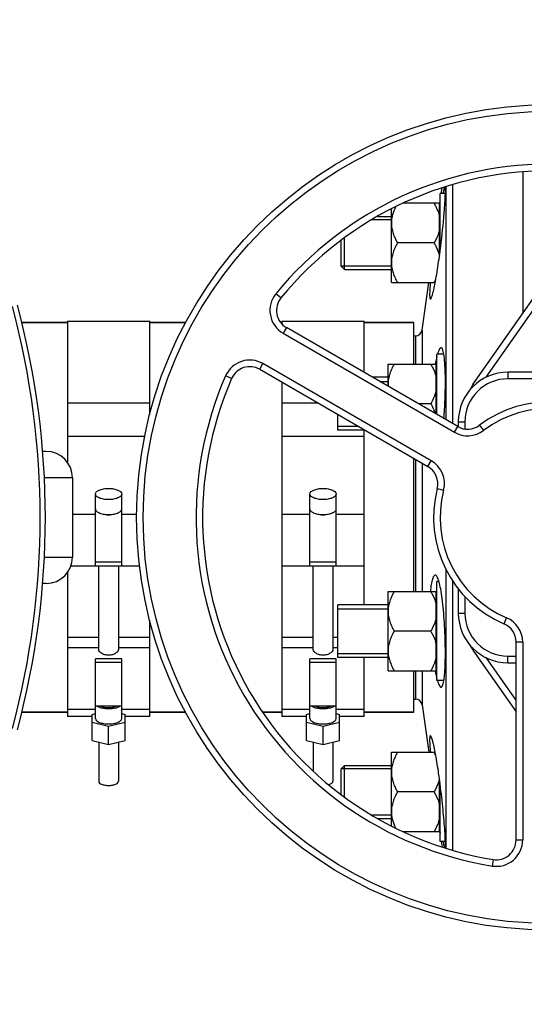
# Model space of a CAD drawing. Units: millimetres. Extents: x -2166 to 3296, y -547 to 3137.
# Drawn here: x 1132 to 1285, y 129 to 427 of the extents above; entities that cross this region are included whole.
import ezdxf

# ---------------------------------------------------------------- set-up
doc = ezdxf.new("R2010")
doc.units = ezdxf.units.MM
doc.header["$LTSCALE"] = 46.255
doc.header["$PDMODE"] = 3
doc.header["$PDSIZE"] = 0.3125
doc.layers.get('0').update_dxf_attribs({"linetype": 'CONTINUOUS'})
doc.layers.get('Defpoints').update_dxf_attribs({"linetype": 'CONTINUOUS'})
for name, color, linetype in [('02___PRT_ALL_AXES', 7, 'CONTINUOUS'), ('BEZUGSACHSEN', 7, 'CONTINUOUS'), ('FASEN', 7, 'CONTINUOUS'), ('RUNDUNGEN', 7, 'CONTINUOUS')]:
    doc.layers.add(name, color=color, linetype=linetype)
doc.layers.add('AM_5', color=3, linetype='CONTINUOUS', lineweight=25)
doc.styles.get("Standard").update_dxf_attribs({"font": 'txt', "width": 0.7})
doc.dimstyles.new('AM_DIN$0', dxfattribs={"dimtxt": 3.5, "dimasz": 2.5, "dimexe": 1, "dimexo": 1, "dimgap": 1.5, "dimtad": 1, "dimdsep": 46, "dimtxsty": 'STANDARD', "dimcen": 0, "dimclrd": 256, "dimclre": 256, "dimclrt": 2, "dimadec": 0, "dimazin": 2, "dimtp": 0.1, "dimtm": 0.1, "dimtfac": 0.71, "dimtdec": 3, "dimtmove": 0, "dimatfit": 3, "dimfxl": 1, "dimlwd": -1, "dimlwe": -1, "dimarcsym": 0})

# ---------------------------------------------------------------- blocks, each defined once
blk = doc.blocks.new('*D10')
at = {"layer": 'AM_5', "ltscale": 10, "transparency": 16777216}
for p, q in [((870.21, 756.5), (2002.51, 756.5)), ((2001.51, -173.5), (2001.51, 726.5)), ((870.21, -203.5), (2002.51, -203.5))]:
    blk.add_line(p, q, dxfattribs=at)
for points in [[(1996.51, 726.5), (2006.51, 726.5), (2001.51, 756.5)], [(1996.51, -173.5), (2006.51, -173.5), (2001.51, -203.5)]]:
    blk.add_solid(points, dxfattribs=at)
at = {"layer": 'Defpoints', "color": 0, "ltscale": 10, "transparency": 16777216}
for p in [(869.21, 756.5), (2001.51, 756.5), (869.21, -203.5)]:
    blk.add_point(p, dxfattribs=at)
at = {"layer": 'AM_5', "color": 2, "ltscale": 10, "transparency": 16777216, "insert": (1969.01, 271.09), "char_height": 35, "attachment_point": 5, "rotation": 90}
blk.add_mtext('960', dxfattribs=at)

msp = doc.modelspace()

# ---------------------------------------------------------------- linework, layer by layer
at = {"color": 7, "linetype": 'Continuous'}
for p, q in [((1284.428, 381.13), (1284.428, 338.242)), ((1259.763, 374.648), (1259.999, 376.331)), ((1261.186, 376.729), (1261.186, 306.084)), ((1263.167, 377.265), (1263.167, 304.94)), ((1260.996, 374.648), (1259.428, 374.648)), ((1259.428, 357.385), (1259.428, 374.648)), ((1244.628, 347.648), (1244.628, 369.98)), ((1259.228, 371.648), (1248.235, 371.648)), ((1259.228, 355.875), (1259.228, 371.648)), ((1259.228, 370.898), (1259.428, 370.898)), ((1259.236, 370.897), (1259.428, 372.269)), ((1240.483, 367.648), (1244.628, 367.648)), ((1244.628, 366.648), (1238.706, 366.648)), ((1229.428, 352.648), (1229.428, 360.464)), ((1257.572, 359.648), (1246.485, 359.648)), ((1269.37, 316.736), (1297.619, 357.081)), ((1244.628, 352.648), (1229.428, 352.648)), ((1230.428, 351.648), (1244.628, 351.648)), ((1244.628, 347.648), (1257.913, 347.648)), ((1253.94, 333.221), (1255.968, 347.648)), ((1132.661, 335.499), (1146.428, 335.499)), ((1146.428, 335.999), (1171.428, 335.999)), ((1146.428, 335.999), (1146.428, 293.228)), ((1171.428, 307.617), (1171.428, 335.999)), ((1171.428, 335.499), (1182.313, 335.499)), ((1211.119, 335.499), (1211.428, 335.499)), ((1211.428, 335.999), (1236.428, 335.999)), ((1211.428, 335.999), (1211.428, 335.121)), ((1236.428, 320.378), (1236.428, 335.999)), ((1236.428, 335.499), (1251.428, 335.499)), ((1251.428, 322.941), (1251.428, 335.499)), ((1264.737, 304.034), (1212.819, 334.009)), ((1260.539, 325.941), (1258.428, 325.941)), ((1258.428, 307.676), (1258.428, 325.941)), ((1243.628, 322.941), (1258.228, 322.941)), ((1243.628, 316.221), (1243.628, 322.941)), ((1258.228, 307.792), (1258.228, 322.941)), ((1258.228, 322.191), (1258.428, 322.191)), ((1204.723, 321.363), (1255.723, 291.918)), ((1348.928, 320.499), (1279.928, 320.499)), ((1211.428, 317.491), (1211.428, 216.23)), ((1243.628, 318.941), (1238.917, 318.941)), ((1241.082, 317.691), (1243.628, 317.691)), ((1146.428, 311.201), (1171.428, 311.201)), ((1211.428, 311.201), (1222.324, 311.201)), ((1256.572, 310.941), (1252.774, 310.941)), ((1228.428, 302.941), (1228.428, 307.676)), ((1264.928, 305.499), (1264.928, 303.941)), ((1228.428, 304.191), (1234.465, 304.191)), ((1236.63, 302.941), (1228.428, 302.941)), ((1236.428, 250.058), (1236.428, 302.941)), ((1169.962, 301.053), (1146.428, 301.053)), ((1236.428, 301.053), (1211.428, 301.053)), ((1251.428, 254.058), (1251.428, 294.397)), ((1147.978, 288.499), (1147.978, 264.499)), ((1154.928, 261.871), (1154.928, 283.597)), ((1162.928, 261.871), (1162.928, 283.597)), ((1219.928, 261.871), (1219.928, 283.597)), ((1227.928, 261.871), (1227.928, 283.597)), ((1162.928, 262.908), (1154.928, 262.908)), ((1227.928, 262.908), (1219.928, 262.908)), ((1146.428, 259.771), (1146.428, 216.23)), ((1147.529, 261.862), (1154.928, 261.862)), ((1154.928, 261.871), (1162.928, 261.871)), ((1155.928, 236.469), (1155.928, 261.862)), ((1161.928, 261.862), (1161.928, 236.469)), ((1162.928, 261.862), (1168.385, 261.862)), ((1211.428, 261.862), (1219.928, 261.862)), ((1219.928, 261.871), (1227.928, 261.871)), ((1220.928, 236.469), (1220.928, 261.862)), ((1226.928, 261.862), (1226.928, 236.469)), ((1227.928, 261.862), (1236.428, 261.862)), ((1261.186, 260.75), (1261.186, 176.335)), ((1259.064, 257.058), (1258.428, 257.058)), ((1258.428, 227.058), (1258.428, 257.058)), ((1263.167, 257.346), (1263.167, 175.752)), ((1243.628, 254.058), (1258.228, 254.058)), ((1243.628, 230.058), (1243.628, 254.058)), ((1258.228, 230.058), (1258.228, 254.058)), ((1264.928, 254.861), (1264.928, 247.499)), ((1258.228, 253.308), (1258.428, 253.308)), ((1243.628, 250.058), (1228.428, 250.058)), ((1228.428, 234.058), (1228.428, 250.058)), ((1228.428, 248.808), (1243.628, 248.808)), ((1171.428, 216.23), (1171.428, 245.36)), ((1256.572, 242.058), (1245.485, 242.058)), ((1282.428, 178.801), (1282.428, 238.75)), ((1269.37, 236.263), (1282.428, 217.613)), ((1162.928, 233.652), (1154.928, 233.652)), ((1154.928, 215.624), (1154.928, 233.652)), ((1162.928, 215.624), (1162.928, 233.652)), ((1227.928, 233.652), (1219.928, 233.652)), ((1219.928, 215.624), (1219.928, 233.652)), ((1227.928, 215.624), (1227.928, 233.652)), ((1228.428, 235.308), (1243.628, 235.308)), ((1243.628, 234.058), (1228.428, 234.058)), ((1236.428, 216.23), (1236.428, 234.058)), ((1154.928, 232.614), (1162.928, 232.614)), ((1219.928, 232.614), (1227.928, 232.614)), ((1243.628, 230.058), (1258.228, 230.058)), ((1251.428, 217.499), (1251.428, 230.058)), ((1258.228, 230.808), (1258.428, 230.808)), ((1279.928, 232.499), (1282.428, 232.499)), ((1260.539, 227.058), (1258.428, 227.058)), ((1154.928, 218.359), (1146.428, 218.359)), ((1162.928, 219.359), (1154.928, 219.359)), ((1171.428, 218.359), (1162.928, 218.359)), ((1219.928, 218.359), (1211.428, 218.359)), ((1227.928, 219.359), (1219.928, 219.359)), ((1236.428, 218.359), (1227.928, 218.359)), ((1253.94, 219.778), (1255.968, 205.35)), ((1132.661, 217.499), (1146.428, 217.499)), ((1153.928, 216.23), (1146.428, 216.23)), ((1153.928, 216.844), (1154.928, 217.088)), ((1153.928, 208.966), (1153.928, 216.844)), ((1162.928, 217.088), (1163.928, 216.844)), ((1163.928, 208.966), (1163.928, 216.844)), ((1171.428, 216.23), (1163.928, 216.23)), ((1171.428, 217.499), (1182.313, 217.499)), ((1205.64, 217.499), (1211.428, 217.499)), ((1218.928, 216.23), (1211.428, 216.23)), ((1218.928, 216.844), (1219.928, 217.088)), ((1218.928, 208.966), (1218.928, 216.844)), ((1227.928, 217.088), (1228.928, 216.844)), ((1228.928, 208.966), (1228.928, 216.844)), ((1236.428, 216.23), (1228.928, 216.23)), ((1236.428, 217.499), (1251.428, 217.499)), ((1158.928, 213.184), (1153.928, 214.404)), ((1163.928, 214.404), (1158.928, 213.184)), ((1158.928, 207.746), (1158.928, 213.184)), ((1223.928, 213.184), (1218.928, 214.404)), ((1228.928, 214.404), (1223.928, 213.184)), ((1223.928, 207.746), (1223.928, 213.184)), ((1153.928, 208.966), (1158.928, 207.746)), ((1158.928, 207.746), (1163.928, 208.966)), ((1218.928, 208.966), (1223.928, 207.746)), ((1223.928, 207.746), (1228.928, 208.966)), ((1155.928, 208.478), (1155.928, 196.592)), ((1161.928, 208.478), (1161.928, 196.592)), ((1220.928, 208.478), (1220.928, 199.646)), ((1226.928, 208.478), (1226.928, 196.592)), ((1244.628, 205.35), (1257.912, 205.35)), ((1244.628, 183.086), (1244.628, 205.35)), ((1244.628, 200.35), (1229.428, 200.35)), ((1229.428, 192.566), (1229.428, 200.35)), ((1230.428, 201.35), (1244.628, 201.35)), ((1259.228, 181.35), (1259.228, 197.123)), ((1259.428, 178.35), (1259.428, 195.612)), ((1257.572, 193.35), (1246.485, 193.35)), ((1244.628, 186.35), (1238.769, 186.35)), ((1240.457, 185.35), (1244.628, 185.35)), ((1259.228, 182.1), (1259.428, 182.1)), ((1259.236, 182.101), (1259.428, 180.73)), ((1248.203, 181.35), (1259.228, 181.35)), ((1260.996, 178.35), (1259.428, 178.35)), ((1259.763, 178.35), (1259.997, 176.686))]:
    msp.add_line(p, q, dxfattribs=at)
at = {"color": 9, "linetype": 'Continuous'}
for p, q in [((1273.361, 318.95), (1297.553, 353.499)), ((1211.176, 343.005), (1209.628, 344.272)), ((1212.819, 334.009), (1211.819, 332.277)), ((1211.819, 332.277), (1263.737, 302.302)), ((1204.723, 321.363), (1205.723, 323.095)), ((1256.723, 293.65), (1205.723, 323.095)), ((1196.225, 318.571), (1194.393, 319.372)), ((1279.928, 320.499), (1279.928, 318.499)), ((1269.743, 316.475), (1269.37, 316.736)), ((1348.928, 318.499), (1279.928, 318.499)), ((1264.928, 305.499), (1266.928, 305.499)), ((1266.928, 305.499), (1266.928, 303.3)), ((1271.35, 304.44), (1272.554, 302.844)), ((1263.737, 302.302), (1264.737, 304.034)), ((1255.723, 291.918), (1256.723, 293.65)), ((1258.534, 285.226), (1260.47, 284.727)), ((1147.978, 277.469), (1154.928, 277.469)), ((1162.928, 277.469), (1167.466, 277.469)), ((1211.428, 277.469), (1219.928, 277.469)), ((1227.928, 277.469), (1236.428, 277.469)), ((1266.928, 252.548), (1266.928, 247.499)), ((1264.928, 247.499), (1266.928, 247.499)), ((1278.77, 244.274), (1279.55, 246.116)), ((1146.428, 240.273), (1155.928, 240.273)), ((1161.928, 240.273), (1171.428, 240.273)), ((1211.428, 240.273), (1220.928, 240.273)), ((1226.928, 240.273), (1228.428, 240.273)), ((1284.428, 238.75), (1282.428, 238.75)), ((1284.428, 238.75), (1284.428, 178.801)), ((1146.428, 237.125), (1155.928, 237.125)), ((1161.928, 237.125), (1171.428, 237.125)), ((1211.428, 237.125), (1220.928, 237.125)), ((1226.928, 237.125), (1228.428, 237.125)), ((1269.37, 236.263), (1269.743, 236.524)), ((1282.428, 221.1), (1273.361, 234.049)), ((1279.928, 234.499), (1282.428, 234.499)), ((1279.928, 232.499), (1279.928, 234.499)), ((1282.428, 178.801), (1284.428, 178.801)), ((1275.459, 172.88), (1275.135, 170.906))]:
    msp.add_line(p, q, dxfattribs=at)
at = {"color": 7, "linetype": 'Continuous'}
msp.add_circle((1292.428, 276.499), 125, dxfattribs=at)
at = {"color": 9, "linetype": 'Continuous'}
msp.add_circle((1292.428, 276.499), 123, dxfattribs=at)
for centre, radius, start, end in [((1292.428, 276.499), 107, 36.37937, 140.69928), ((1215.819, 339.205), 8, 140.69928, 240), ((1201.723, 316.167), 8, 60, 156.37937), ((1292.428, 276.499), 107, 156.37937, 260.69928), ((1279.928, 305.499), 13, 90, 180), ((1292.428, 276.499), 33, 45.5627, 127.03032), ((1267.737, 309.23), 8, 240, 307.03032), ((1252.723, 286.721), 8, 345.5627, 60), ((1292.428, 276.499), 33, 165.5627, 247.03032), ((1279.928, 247.499), 13, 180, 270), ((1276.428, 238.75), 8, 0, 67.03032), ((1276.428, 178.801), 8, 260.69928, 360)]:
    msp.add_arc(centre, radius, start, end, dxfattribs=at)
at = {"color": 7, "linetype": 'Continuous'}
for centre, radius, start, end in [((1292.428, 276.499), 105, 36.37937, 140.69928), ((1239.276, 358.212), 21.127, 329.99902, 330.391), ((1241.227, 357.12), 18.89, 330.34633, 333.28457), ((1215.819, 339.205), 6, 140.69928, 240), ((1201.723, 316.167), 6, 60, 156.37937), ((1279.928, 305.499), 15, 90, 180), ((1292.428, 276.499), 105, 156.37937, 260.69928), ((1252.684, 316.943), 9.056, 180.0153, 184.68887), ((1280.428, 308.993), 13.5, 145, 153.46628), ((1292.428, 276.499), 35, 45.5627, 127.03032), ((1267.737, 309.23), 6, 240, 307.03032), ((1252.723, 286.721), 6, 345.5627, 60), ((1292.428, 276.499), 35, 165.5627, 247.03032), ((1158.932, 281.255), 3.953, 255.81782, 263.8108), ((1158.924, 281.256), 3.954, 276.06185, 284.16013), ((1223.932, 281.255), 3.953, 255.81782, 263.8108), ((1223.924, 281.256), 3.954, 276.06185, 284.16013), ((1158.928, 281.245), 3.943, 263.8545, 276.01705), ((1223.928, 281.245), 3.943, 263.8545, 276.01705), ((1279.928, 247.499), 15, 180, 270), ((1276.428, 238.75), 6, 0, 67.03032), ((1280.428, 244.006), 13.5, 206.53372, 215), ((1240.988, 195.752), 19.161, 26.74062, 30.05956), ((1276.428, 178.801), 6, 260.69928, 360)]:
    msp.add_arc(centre, radius, start, end, dxfattribs=at)
for points, knots in [([(1245.916, 370.59), (1245.532, 369.816), (1245.044, 368.61), (1244.689, 366.927), (1244.628, 366.074), (1244.628, 365.648)], [0, 0, 0, 0, 0.5032097, 0.7521801, 1, 1, 1, 1]), ([(1257.572, 371.648), (1257.759, 371.325), (1258.462, 370.03), (1259.004, 368.633), (1259.228, 367.554)], [0, 0, 0, 0, 0.2530816, 1, 1, 1, 1]), ([(1244.628, 365.648), (1244.628, 365.126), (1244.721, 364.075), (1245.116, 362.54), (1245.716, 361.059), (1246.216, 360.113), (1246.485, 359.648)], [0, 0, 0, 0, 0.2468696, 0.4953805, 0.7464112, 1, 1, 1, 1]), ([(1259.228, 363.743), (1259.154, 363.385), (1258.773, 361.956), (1258.127, 360.61), (1257.572, 359.648)], [0, 0, 0, 0, 0.2477024, 1, 1, 1, 1]), ([(1246.485, 359.648), (1246.216, 359.184), (1245.716, 358.238), (1245.116, 356.757), (1244.721, 355.222), (1244.628, 354.171), (1244.628, 353.648)], [0, 0, 0, 0, 0.2535886, 0.5046193, 0.7531304, 1, 1, 1, 1]), ([(1257.572, 359.648), (1257.754, 359.334), (1258.44, 358.073), (1258.973, 356.717), (1259.204, 355.669)], [0, 0, 0, 0, 0.2529708, 1, 1, 1, 1]), ([(1244.628, 353.648), (1244.628, 353.126), (1244.721, 352.075), (1245.116, 350.54), (1245.716, 349.059), (1246.216, 348.113), (1246.485, 347.648)], [0, 0, 0, 0, 0.2468696, 0.4953805, 0.7464112, 1, 1, 1, 1]), ([(1245.485, 322.941), (1245.216, 322.476), (1244.716, 321.53), (1244.116, 320.049), (1243.721, 318.514), (1243.628, 317.463), (1243.628, 316.941)], [0, 0, 0, 0, 0.2535886, 0.5046193, 0.7531304, 1, 1, 1, 1]), ([(1256.572, 322.941), (1256.759, 322.617), (1257.462, 321.322), (1258.004, 319.925), (1258.228, 318.846)], [0, 0, 0, 0, 0.2530816, 1, 1, 1, 1]), ([(1258.228, 315.036), (1258.154, 314.678), (1257.773, 313.248), (1257.127, 311.903), (1256.572, 310.941)], [0, 0, 0, 0, 0.2477024, 1, 1, 1, 1]), ([(1256.572, 310.941), (1256.709, 310.703), (1257.236, 309.748), (1257.679, 308.744), (1257.93, 307.967)], [0, 0, 0, 0, 0.2520812, 1, 1, 1, 1]), ([(1154.928, 283.597), (1154.928, 284.155), (1155.798, 284.714), (1156.719, 285.017), (1157.413, 285.174), (1158.155, 285.266), (1158.668, 285.288), (1158.928, 285.288)], [0, 0, 0, 0, 0.3668788, 0.5075288, 0.6629158, 0.8288405, 1, 1, 1, 1]), ([(1158.928, 281.907), (1158.668, 281.907), (1158.155, 281.928), (1157.413, 282.021), (1156.719, 282.177), (1155.798, 282.48), (1154.928, 283.039), (1154.928, 283.597)], [0, 0, 0, 0, 0.171158, 0.3370748, 0.4924549, 0.6331012, 1, 1, 1, 1]), ([(1158.928, 285.288), (1159.189, 285.288), (1159.702, 285.266), (1160.444, 285.174), (1161.138, 285.018), (1162.058, 284.714), (1162.928, 284.155), (1162.928, 283.597)], [0, 0, 0, 0, 0.171158, 0.3370748, 0.4924549, 0.6331012, 1, 1, 1, 1]), ([(1162.928, 283.597), (1162.928, 283.039), (1162.058, 282.48), (1161.138, 282.177), (1160.444, 282.021), (1159.702, 281.928), (1159.189, 281.907), (1158.928, 281.907)], [0, 0, 0, 0, 0.3668788, 0.5075288, 0.6629158, 0.8288405, 1, 1, 1, 1]), ([(1219.928, 283.597), (1219.928, 284.155), (1220.798, 284.714), (1221.719, 285.017), (1222.413, 285.174), (1223.155, 285.266), (1223.668, 285.288), (1223.928, 285.288)], [0, 0, 0, 0, 0.3668788, 0.5075288, 0.6629158, 0.8288405, 1, 1, 1, 1]), ([(1223.928, 281.907), (1223.668, 281.907), (1223.155, 281.928), (1222.413, 282.021), (1221.719, 282.177), (1220.798, 282.48), (1219.928, 283.039), (1219.928, 283.597)], [0, 0, 0, 0, 0.171158, 0.3370748, 0.4924549, 0.6331012, 1, 1, 1, 1]), ([(1223.928, 285.288), (1224.189, 285.288), (1224.702, 285.266), (1225.444, 285.174), (1226.138, 285.018), (1227.058, 284.714), (1227.928, 284.155), (1227.928, 283.597)], [0, 0, 0, 0, 0.171158, 0.3370748, 0.4924549, 0.6331012, 1, 1, 1, 1]), ([(1227.928, 283.597), (1227.928, 283.039), (1227.058, 282.48), (1226.138, 282.177), (1225.444, 282.021), (1224.702, 281.928), (1224.189, 281.907), (1223.928, 281.907)], [0, 0, 0, 0, 0.3668788, 0.5075288, 0.6629158, 0.8288405, 1, 1, 1, 1]), ([(1154.928, 279.066), (1154.928, 278.963), (1154.979, 278.741), (1155.187, 278.442), (1155.51, 278.17), (1155.775, 278.022), (1155.922, 277.951)], [0, 0, 0, 0, 0.1977563, 0.421476, 0.687046, 1, 1, 1, 1]), ([(1155.922, 277.951), (1156.349, 277.745), (1157.349, 277.463), (1158.376, 277.375), (1158.928, 277.375)], [0, 0, 0, 0, 0.4616658, 1, 1, 1, 1]), ([(1158.928, 277.375), (1159.481, 277.375), (1160.507, 277.463), (1161.508, 277.745), (1161.935, 277.951)], [0, 0, 0, 0, 0.5383384, 1, 1, 1, 1]), ([(1161.935, 277.951), (1162.082, 278.022), (1162.346, 278.17), (1162.669, 278.442), (1162.877, 278.741), (1162.928, 278.962), (1162.928, 279.066)], [0, 0, 0, 0, 0.3129434, 0.578517, 0.8022421, 1, 1, 1, 1]), ([(1219.928, 279.066), (1219.928, 278.963), (1219.979, 278.741), (1220.187, 278.442), (1220.51, 278.17), (1220.775, 278.022), (1220.922, 277.951)], [0, 0, 0, 0, 0.1977563, 0.421476, 0.687046, 1, 1, 1, 1]), ([(1220.922, 277.951), (1221.349, 277.745), (1222.349, 277.463), (1223.376, 277.375), (1223.928, 277.375)], [0, 0, 0, 0, 0.4616658, 1, 1, 1, 1]), ([(1223.928, 277.375), (1224.481, 277.375), (1225.507, 277.463), (1226.508, 277.745), (1226.935, 277.951)], [0, 0, 0, 0, 0.5383384, 1, 1, 1, 1]), ([(1226.935, 277.951), (1227.082, 278.022), (1227.346, 278.17), (1227.669, 278.442), (1227.877, 278.741), (1227.928, 278.962), (1227.928, 279.066)], [0, 0, 0, 0, 0.3129434, 0.578517, 0.8022421, 1, 1, 1, 1]), ([(1245.485, 254.058), (1245.216, 253.593), (1244.716, 252.647), (1244.116, 251.166), (1243.721, 249.631), (1243.628, 248.58), (1243.628, 248.058)], [0, 0, 0, 0, 0.2535886, 0.5046193, 0.7531304, 1, 1, 1, 1]), ([(1256.572, 254.058), (1256.759, 253.734), (1257.462, 252.439), (1258.004, 251.042), (1258.228, 249.963)], [0, 0, 0, 0, 0.2530816, 1, 1, 1, 1]), ([(1243.628, 248.058), (1243.628, 247.535), (1243.721, 246.485), (1244.116, 244.949), (1244.716, 243.468), (1245.216, 242.523), (1245.485, 242.058)], [0, 0, 0, 0, 0.2468696, 0.4953805, 0.7464112, 1, 1, 1, 1]), ([(1258.228, 246.153), (1258.154, 245.795), (1257.773, 244.365), (1257.127, 243.02), (1256.572, 242.058)], [0, 0, 0, 0, 0.2477024, 1, 1, 1, 1]), ([(1245.485, 242.058), (1245.216, 241.593), (1244.716, 240.647), (1244.116, 239.166), (1243.721, 237.631), (1243.628, 236.58), (1243.628, 236.058)], [0, 0, 0, 0, 0.2535886, 0.5046193, 0.7531304, 1, 1, 1, 1]), ([(1256.572, 242.058), (1256.759, 241.734), (1257.462, 240.439), (1258.004, 239.042), (1258.228, 237.963)], [0, 0, 0, 0, 0.2530816, 1, 1, 1, 1]), ([(1161.928, 236.469), (1161.928, 236.27), (1161.753, 235.951), (1161.414, 235.608), (1160.892, 235.228), (1160.061, 234.867), (1158.928, 234.706), (1157.795, 234.867), (1156.964, 235.228), (1156.443, 235.608), (1156.104, 235.951), (1155.928, 236.27), (1155.928, 236.469)], [0, 0, 0, 0, 0.0810553, 0.1354172, 0.19808, 0.341977, 0.5000034, 0.6580257, 0.8019175, 0.8645804, 0.9189436, 1, 1, 1, 1]), ([(1226.928, 236.469), (1226.928, 236.27), (1226.753, 235.951), (1226.414, 235.608), (1225.892, 235.228), (1225.061, 234.867), (1223.928, 234.706), (1222.795, 234.867), (1221.964, 235.228), (1221.443, 235.608), (1221.104, 235.951), (1220.928, 236.27), (1220.928, 236.469)], [0, 0, 0, 0, 0.0810553, 0.1354172, 0.19808, 0.341977, 0.5000034, 0.6580257, 0.8019175, 0.8645804, 0.9189436, 1, 1, 1, 1]), ([(1243.628, 236.058), (1243.628, 235.535), (1243.721, 234.485), (1244.116, 232.949), (1244.716, 231.468), (1245.216, 230.523), (1245.485, 230.058)], [0, 0, 0, 0, 0.2468696, 0.4953805, 0.7464112, 1, 1, 1, 1]), ([(1258.228, 234.153), (1258.154, 233.795), (1257.773, 232.365), (1257.127, 231.02), (1256.572, 230.058)], [0, 0, 0, 0, 0.2477024, 1, 1, 1, 1]), ([(1158.928, 218.465), (1158.238, 218.465), (1157.244, 218.566), (1156.072, 218.944), (1155.593, 219.207), (1155.402, 219.358)], [0, 0, 0, 0, 0.5612837, 0.8018796, 1, 1, 1, 1]), ([(1156.597, 219.358), (1156.921, 219.189), (1157.697, 218.959), (1158.928, 218.85), (1160.158, 218.958), (1160.935, 219.189), (1161.259, 219.358)], [0, 0, 0, 0, 0.2289539, 0.499976, 0.7710074, 1, 1, 1, 1]), ([(1162.455, 219.358), (1162.264, 219.207), (1161.785, 218.945), (1160.613, 218.566), (1159.618, 218.465), (1158.928, 218.465)], [0, 0, 0, 0, 0.1981053, 0.4387008, 1, 1, 1, 1]), ([(1223.928, 218.465), (1223.238, 218.465), (1222.244, 218.566), (1221.072, 218.944), (1220.593, 219.207), (1220.402, 219.358)], [0, 0, 0, 0, 0.5612837, 0.8018796, 1, 1, 1, 1]), ([(1221.597, 219.358), (1221.921, 219.189), (1222.697, 218.959), (1223.928, 218.85), (1225.158, 218.958), (1225.935, 219.189), (1226.259, 219.358)], [0, 0, 0, 0, 0.2289539, 0.499976, 0.7710074, 1, 1, 1, 1]), ([(1227.455, 219.358), (1227.264, 219.207), (1226.785, 218.945), (1225.613, 218.566), (1224.618, 218.465), (1223.928, 218.465)], [0, 0, 0, 0, 0.1981053, 0.4387008, 1, 1, 1, 1]), ([(1154.928, 215.624), (1154.928, 215.066), (1155.798, 214.507), (1156.719, 214.204), (1157.413, 214.048), (1158.155, 213.955), (1158.668, 213.934), (1158.928, 213.934)], [0, 0, 0, 0, 0.3668788, 0.5075288, 0.6629158, 0.8288405, 1, 1, 1, 1]), ([(1158.928, 213.934), (1159.189, 213.934), (1159.702, 213.955), (1160.444, 214.047), (1161.138, 214.204), (1162.058, 214.507), (1162.928, 215.066), (1162.928, 215.624)], [0, 0, 0, 0, 0.171158, 0.3370748, 0.4924549, 0.6331012, 1, 1, 1, 1]), ([(1219.928, 215.624), (1219.928, 215.066), (1220.798, 214.507), (1221.719, 214.204), (1222.413, 214.048), (1223.155, 213.955), (1223.668, 213.934), (1223.928, 213.934)], [0, 0, 0, 0, 0.3668788, 0.5075288, 0.6629158, 0.8288405, 1, 1, 1, 1]), ([(1223.928, 213.934), (1224.189, 213.934), (1224.702, 213.955), (1225.444, 214.047), (1226.138, 214.204), (1227.058, 214.507), (1227.928, 215.066), (1227.928, 215.624)], [0, 0, 0, 0, 0.171158, 0.3370748, 0.4924549, 0.6331012, 1, 1, 1, 1]), ([(1246.485, 205.35), (1246.216, 204.885), (1245.716, 203.94), (1245.116, 202.459), (1244.721, 200.923), (1244.628, 199.873), (1244.628, 199.35)], [0, 0, 0, 0, 0.2535886, 0.5046193, 0.7531304, 1, 1, 1, 1]), ([(1244.628, 199.35), (1244.628, 198.828), (1244.721, 197.777), (1245.116, 196.242), (1245.716, 194.761), (1246.216, 193.815), (1246.485, 193.35)], [0, 0, 0, 0, 0.2468696, 0.4953805, 0.7464112, 1, 1, 1, 1]), ([(1259.203, 197.329), (1259.127, 196.982), (1258.744, 195.594), (1258.112, 194.286), (1257.572, 193.35)], [0, 0, 0, 0, 0.2477557, 1, 1, 1, 1]), ([(1155.928, 196.592), (1155.928, 196.173), (1156.581, 195.754), (1157.271, 195.526), (1157.984, 195.366), (1158.544, 195.324), (1158.928, 195.324)], [0, 0, 0, 0, 0.3670181, 0.5077078, 0.663133, 1, 1, 1, 1]), ([(1158.928, 195.324), (1159.312, 195.324), (1159.873, 195.366), (1160.585, 195.526), (1161.276, 195.754), (1161.928, 196.173), (1161.928, 196.592)], [0, 0, 0, 0, 0.3368669, 0.4922921, 0.6329818, 1, 1, 1, 1]), ([(1225.674, 195.561), (1225.853, 195.615), (1226.177, 195.735), (1226.583, 195.977), (1226.855, 196.259), (1226.928, 196.488), (1226.928, 196.592)], [0, 0, 0, 0, 0.3277697, 0.601001, 0.819494, 1, 1, 1, 1]), ([(1246.485, 193.35), (1246.216, 192.885), (1245.716, 191.94), (1245.116, 190.459), (1244.721, 188.923), (1244.628, 187.873), (1244.628, 187.35)], [0, 0, 0, 0, 0.2535886, 0.5046193, 0.7531304, 1, 1, 1, 1]), ([(1257.572, 193.35), (1257.759, 193.027), (1258.462, 191.731), (1259.004, 190.334), (1259.228, 189.255)], [0, 0, 0, 0, 0.2530816, 1, 1, 1, 1]), ([(1244.628, 187.35), (1244.628, 186.931), (1244.688, 186.088), (1245.033, 184.427), (1245.51, 183.235), (1245.885, 182.471)], [0, 0, 0, 0, 0.2478644, 0.4968536, 1, 1, 1, 1]), ([(1259.228, 185.445), (1259.154, 185.087), (1258.773, 183.658), (1258.127, 182.312), (1257.572, 181.35)], [0, 0, 0, 0, 0.2477024, 1, 1, 1, 1])]:
    msp.add_open_spline(points, degree=3, knots=knots, dxfattribs=at)
at = {"layer": '02___PRT_ALL_AXES', "color": 7, "linetype": 'Continuous'}
for p, q in [((1259.186, 355.556), (1259.229, 355.871)), ((1257.899, 347.579), (1257.909, 347.628)), ((1251.428, 331.499), (1251.96, 331.499)), ((1257.918, 323.008), (1257.909, 322.962)), ((1257.905, 230.055), (1257.918, 229.988)), ((1251.428, 221.499), (1251.96, 221.499)), ((1257.912, 205.353), (1257.901, 205.412)), ((1259.229, 197.128), (1259.186, 197.443))]:
    msp.add_line(p, q, dxfattribs=at)
for centre, radius, start, end in [((1031.286, 386.76), 230.026, 352.28259, 352.66255), ((1030.456, 166.131), 230.864, 7.33726, 7.71607)]:
    msp.add_arc(centre, radius, start, end, dxfattribs=at)
for points, knots in [([(1260.808, 376.624), (1260.756, 376.569), (1260.676, 376.362), (1260.551, 375.968), (1260.408, 375.375), (1260.31, 374.919), (1260.257, 374.66)], [0, 0, 0, 0, 0.1106189, 0.3148411, 0.612262, 1, 1, 1, 1]), ([(1260.997, 374.661), (1261.004, 374.94), (1261.011, 375.423), (1260.999, 375.982), (1260.971, 376.315), (1260.945, 376.48), (1260.918, 376.586), (1260.884, 376.64), (1260.865, 376.646)], [0, 0, 0, 0, 0.4160102, 0.7220827, 0.8327373, 0.9150622, 0.9697136, 1, 1, 1, 1]), ([(1259.429, 357.383), (1259.858, 360.712), (1260.376, 365.44), (1260.836, 371.206), (1260.973, 373.631), (1260.997, 374.661)], [0, 0, 0, 0, 0.5802702, 0.8218894, 1, 1, 1, 1]), ([(1257.909, 347.628), (1258.021, 348.205), (1258.505, 350.838), (1258.903, 353.487), (1259.186, 355.556)], [0, 0, 0, 0, 0.2196032, 1, 1, 1, 1]), ([(1256.452, 347.644), (1256.387, 346.939), (1256.287, 345.708), (1256.218, 344.286), (1256.235, 343.434), (1256.264, 343.063), (1256.311, 342.843), (1256.348, 342.727), (1256.408, 342.649), (1256.45, 342.649)], [0, 0, 0, 0, 0.4202187, 0.7321207, 0.8436871, 0.924511, 0.9534601, 0.9750688, 1, 1, 1, 1]), ([(1256.45, 342.649), (1256.498, 342.649), (1256.613, 342.768), (1256.736, 343.014), (1256.898, 343.424), (1257.072, 343.979), (1257.266, 344.685), (1257.559, 345.898), (1257.763, 346.88), (1257.899, 347.579)], [0, 0, 0, 0, 0.0279624, 0.0823284, 0.1660271, 0.2789042, 0.4201454, 0.5885371, 1, 1, 1, 1]), ([(1258.428, 325.284), (1258.384, 325.114), (1258.195, 324.36), (1258.033, 323.599), (1257.918, 323.008)], [0, 0, 0, 0, 0.2258844, 1, 1, 1, 1]), ([(1259.71, 327.941), (1259.615, 327.941), (1259.461, 327.839), (1259.307, 327.645), (1259.106, 327.315), (1258.866, 326.747), (1258.701, 326.243), (1258.615, 325.953)], [0, 0, 0, 0, 0.1221338, 0.2104837, 0.3211915, 0.613132, 1, 1, 1, 1]), ([(1260.541, 325.951), (1260.493, 326.24), (1260.395, 326.742), (1260.231, 327.314), (1260.074, 327.645), (1259.946, 327.84), (1259.8, 327.941), (1259.71, 327.941)], [0, 0, 0, 0, 0.392077, 0.6840468, 0.7931586, 0.8794806, 1, 1, 1, 1]), ([(1260.577, 306.434), (1260.724, 308.325), (1260.934, 312.069), (1261.041, 317.415), (1260.96, 321.514), (1260.764, 324.275), (1260.626, 325.436), (1260.541, 325.951)], [0, 0, 0, 0, 0.2910628, 0.5753164, 0.8206657, 0.91997, 1, 1, 1, 1]), ([(1257.909, 259.058), (1257.725, 259.058), (1257.449, 258.76), (1257.231, 258.294), (1257.035, 257.725), (1256.861, 257.013), (1256.631, 255.785), (1256.515, 254.788), (1256.45, 254.079)], [0, 0, 0, 0, 0.1030705, 0.1881437, 0.2992526, 0.4367899, 0.6002658, 1, 1, 1, 1]), ([(1259.064, 257.067), (1258.981, 257.358), (1258.818, 257.865), (1258.57, 258.435), (1258.357, 258.764), (1258.185, 258.962), (1258.014, 259.058), (1257.909, 259.058)], [0, 0, 0, 0, 0.3795129, 0.6675778, 0.7781222, 0.8680527, 1, 1, 1, 1]), ([(1260.853, 230.037), (1260.92, 231.074), (1261.004, 233.314), (1261.021, 238.174), (1260.833, 243.272), (1260.448, 248.318), (1260.08, 251.728), (1259.644, 254.613), (1259.276, 256.331), (1259.064, 257.067)], [0, 0, 0, 0, 0.1147815, 0.2474005, 0.5367709, 0.6778026, 0.8062361, 0.9154227, 1, 1, 1, 1]), ([(1257.918, 229.988), (1257.959, 229.78), (1258.113, 229.018), (1258.285, 228.26), (1258.428, 227.714)], [0, 0, 0, 0, 0.2736642, 1, 1, 1, 1]), ([(1260.54, 227.046), (1260.575, 227.257), (1260.719, 228.249), (1260.802, 229.249), (1260.853, 230.037)], [0, 0, 0, 0, 0.2125527, 1, 1, 1, 1]), ([(1258.614, 227.049), (1258.7, 226.759), (1258.865, 226.254), (1259.106, 225.684), (1259.306, 225.354), (1259.46, 225.16), (1259.615, 225.058), (1259.71, 225.058)], [0, 0, 0, 0, 0.3869056, 0.6789253, 0.7895685, 0.8779044, 1, 1, 1, 1]), ([(1259.71, 225.058), (1259.8, 225.058), (1259.946, 225.158), (1260.074, 225.353), (1260.231, 225.685), (1260.395, 226.256), (1260.492, 226.757), (1260.54, 227.046)], [0, 0, 0, 0, 0.12054, 0.2068711, 0.3160521, 0.6079426, 1, 1, 1, 1]), ([(1256.45, 210.35), (1256.408, 210.35), (1256.348, 210.272), (1256.311, 210.156), (1256.264, 209.937), (1256.235, 209.567), (1256.218, 208.719), (1256.286, 207.301), (1256.385, 206.074), (1256.45, 205.371)], [0, 0, 0, 0, 0.0249592, 0.0465562, 0.0755193, 0.1563615, 0.2678725, 0.5797721, 1, 1, 1, 1]), ([(1257.901, 205.412), (1257.764, 206.112), (1257.56, 207.096), (1257.266, 208.31), (1257.073, 209.017), (1256.899, 209.574), (1256.737, 209.984), (1256.613, 210.23), (1256.498, 210.35), (1256.45, 210.35)], [0, 0, 0, 0, 0.4114594, 0.5798267, 0.7210876, 0.8340084, 0.9176879, 0.9720522, 1, 1, 1, 1]), ([(1259.186, 197.443), (1259.086, 198.172), (1258.71, 200.817), (1258.281, 203.454), (1257.912, 205.353)], [0, 0, 0, 0, 0.2757532, 1, 1, 1, 1]), ([(1260.853, 181.329), (1260.711, 183.53), (1260.295, 188.298), (1259.759, 193.055), (1259.429, 195.615)], [0, 0, 0, 0, 0.460718, 1, 1, 1, 1]), ([(1260.997, 178.34), (1260.992, 178.551), (1260.96, 179.548), (1260.904, 180.544), (1260.853, 181.329)], [0, 0, 0, 0, 0.2115945, 1, 1, 1, 1]), ([(1260.257, 178.337), (1260.305, 178.104), (1260.394, 177.685), (1260.526, 177.132), (1260.642, 176.73), (1260.721, 176.514), (1260.765, 176.437)], [0, 0, 0, 0, 0.3632556, 0.6524323, 0.8649918, 1, 1, 1, 1]), ([(1260.853, 176.35), (1260.858, 176.35), (1260.884, 176.357), (1260.899, 176.383), (1260.908, 176.402)], [0, 0, 0, 0, 0.194038, 1, 1, 1, 1]), ([(1260.908, 176.402), (1260.941, 176.472), (1260.972, 176.685), (1261.002, 177.084), (1261.01, 177.657), (1261.003, 178.093), (1260.997, 178.34)], [0, 0, 0, 0, 0.1189197, 0.3258294, 0.6203063, 1, 1, 1, 1])]:
    msp.add_open_spline(points, degree=3, knots=knots, dxfattribs=at)
at = {"layer": 'BEZUGSACHSEN', "color": 7, "linetype": 'Continuous'}
for p, q in [((1146.428, 335.499), (1132.661, 335.499)), ((1182.313, 335.499), (1171.428, 335.499)), ((1211.428, 335.499), (1211.119, 335.499)), ((1251.428, 335.499), (1236.428, 335.499)), ((1146.428, 217.499), (1132.661, 217.499)), ((1182.313, 217.499), (1171.428, 217.499)), ((1211.428, 217.499), (1205.64, 217.499)), ((1251.428, 217.499), (1236.428, 217.499))]:
    msp.add_line(p, q, dxfattribs=at)
at = {"layer": 'FASEN', "color": 7, "linetype": 'Continuous'}
for p, q in [((1240.483, 367.648), (1244.628, 367.648)), ((1230.428, 351.648), (1230.428, 361.216)), ((1229.428, 352.648), (1229.428, 360.464)), ((1229.428, 352.648), (1230.428, 351.648)), ((1230.428, 351.648), (1244.628, 351.648)), ((1229.428, 200.35), (1230.428, 201.35)), ((1229.428, 192.566), (1229.428, 200.35)), ((1230.428, 201.35), (1244.628, 201.35)), ((1230.428, 191.856), (1230.428, 201.35)), ((1240.457, 185.35), (1244.628, 185.35))]:
    msp.add_line(p, q, dxfattribs=at)
at = {"layer": 'RUNDUNGEN', "color": 9, "linetype": 'Continuous'}
for p, q in [((1251.96, 331.499), (1251.96, 322.941)), ((1253.94, 333.221), (1253.94, 322.941)), ((1251.96, 294.09), (1251.96, 254.058)), ((1253.94, 292.947), (1253.94, 254.058)), ((1147.978, 288.499), (1139.467, 288.499)), ((1139.467, 264.499), (1147.978, 264.499)), ((1251.96, 230.058), (1251.96, 221.499)), ((1253.94, 230.058), (1253.94, 219.778))]:
    msp.add_line(p, q, dxfattribs=at)
at = {"layer": 'RUNDUNGEN', "color": 7, "linetype": 'Continuous'}
for p, q in [((1139.978, 296.499), (1138.963, 296.499)), ((1139.978, 256.499), (1138.963, 256.499))]:
    msp.add_line(p, q, dxfattribs=at)
at = {"layer": 'RUNDUNGEN', "color": 9, "linetype": 'Continuous'}
msp.add_arc((891.213, 276.499), 246.963, 345, 15, dxfattribs=at)
at = {"layer": 'RUNDUNGEN', "color": 7, "linetype": 'Continuous'}
for centre, radius, start, end in [((891.213, 276.499), 248.556, 345, 15), ((1251.96, 333.499), 2, 270, 351.99999), ((1139.978, 288.499), 8, 0, 90), ((1139.978, 264.499), 8, 270, 360), ((1251.96, 219.499), 2, 8.00001, 90)]:
    msp.add_arc(centre, radius, start, end, dxfattribs=at)

# ---------------------------------------------------------------- dimensions: what is measured, and where the dimension line sits
at = {"layer": 'AM_5', "ltscale": 10}
dim = msp.add_linear_dim(base=(2001.511, 756.499), p1=(869.213, -203.501), p2=(869.213, 756.499), angle=90, text='960', dimstyle='AM_DIN$0', override={"dimtxt": 35, "dimasz": 30, "dimgap": 15, "dimsah": 1}, dxfattribs=at)
dim.commit()
dim.dimension.update_dxf_attribs({"geometry": '*D10', "text_midpoint": (2001.511, 271.092), "dimtype": 160})

doc.saveas('drawing.dxf')
